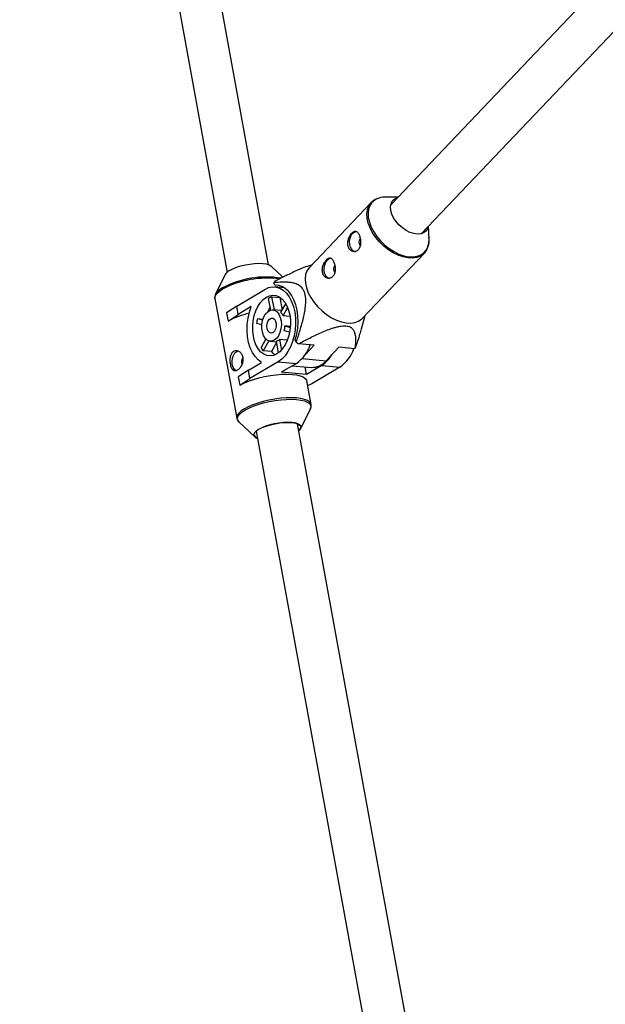
# Model space of a CAD drawing. Units: millimetres. Extents: x -6971 to 1229, y -13350 to -5150.
# Drawn here: x -4667 to -4443, y -9196 to -8820 of the extents above; entities that cross this region are included whole.
import ezdxf

# ---------------------------------------------------------------- set-up
doc = ezdxf.new("R2010")
doc.units = ezdxf.units.MM

msp = doc.modelspace()

# ---------------------------------------------------------------- linework, layer by layer
at = {"color": 7, "linetype": 'Continuous', "lineweight": 25}
for p, q in [((-4666.68, -8482.39), (-4587.49, -8916.79)), ((-4571.75, -8913.92), (-4650.66, -8481.1)), ((-4279.38, -8632.87), (-4525.13, -8890.98)), ((-4513.54, -8902.01), (-4266.07, -8642.09)), ((-4522.29, -8888), (-4527.4, -8888.06)), ((-4532.6, -8890.12), (-4556.16, -8914.87)), ((-4532.6, -8890.12), (-4532.36, -8889.89)), ((-4510.51, -8904.14), (-4510.7, -8899.03)), ((-4535.88, -8934.18), (-4512.32, -8909.43)), ((-4512.32, -8909.43), (-4512.42, -8909.53)), ((-4566.24, -8918.58), (-4570.71, -8914.33)), ((-4555.17, -8913.84), (-4556.31, -8914.21)), ((-4588.32, -8917.54), (-4591.95, -8925.05)), ((-4569.39, -8921.64), (-4569.72, -8920.75)), ((-4567.67, -8921.79), (-4569.39, -8921.64)), ((-4565.78, -8922.59), (-4569.36, -8922.29)), ((-4592.2, -8926.66), (-4583.88, -8972.3)), ((-4583.9, -8929.57), (-4573.12, -8923.22)), ((-4570.92, -8931.13), (-4571.73, -8926.7)), ((-4570.59, -8926.03), (-4567.46, -8926.29)), ((-4570.59, -8926.03), (-4569.67, -8931.09)), ((-4567.46, -8926.29), (-4566.58, -8931.13)), ((-4583.9, -8929.57), (-4587.79, -8932.12)), ((-4583.33, -8932.75), (-4583.9, -8929.57)), ((-4578.33, -8929.81), (-4583.33, -8932.75)), ((-4567.05, -8931.98), (-4565.2, -8928.68)), ((-4564.48, -8930.11), (-4566.2, -8933.18)), ((-4587.79, -8932.12), (-4587.21, -8935.3)), ((-4587.21, -8935.3), (-4583.33, -8932.75)), ((-4576.02, -8934.35), (-4573.85, -8934.53)), ((-4576.02, -8934.35), (-4573.96, -8934.9)), ((-4566.7, -8931.34), (-4570.1, -8931.06)), ((-4566.2, -8933.18), (-4563.59, -8933.4)), ((-4536.31, -8938.32), (-4534.9, -8933.14)), ((-4587.21, -8935.3), (-4587.09, -8935.31)), ((-4574.3, -8936.76), (-4576.3, -8936.22)), ((-4565.48, -8937.18), (-4563.46, -8937.72)), ((-4563.44, -8937.35), (-4565.48, -8937.18)), ((-4563.73, -8939.6), (-4565.76, -8939.05)), ((-4574.62, -8945.48), (-4572.77, -8942.18)), ((-4571.65, -8942.9), (-4573.77, -8946.68)), ((-4572.83, -8942.29), (-4572.88, -8942.06)), ((-4571.1, -8943.02), (-4568.72, -8943.22)), ((-4568.67, -8943.44), (-4570.63, -8946.94)), ((-4567.95, -8947.41), (-4568.75, -8943.02)), ((-4564.59, -8942.61), (-4567.62, -8942.35)), ((-4567.62, -8942.35), (-4566.87, -8946.41)), ((-4561.21, -8943.38), (-4561.55, -8942.49)), ((-4554.33, -8944.54), (-4560.42, -8944.02)), ((-4557.69, -8948.06), (-4554.33, -8944.54)), ((-4544.93, -8945.33), (-4549.78, -8950.42)), ((-4538.84, -8945.84), (-4544.93, -8945.33)), ((-4570.63, -8946.94), (-4573.77, -8946.68)), ((-4579.44, -8954.03), (-4574.45, -8951.09)), ((-4568.08, -8950.85), (-4578.87, -8957.21)), ((-4568.08, -8950.85), (-4561.11, -8951.44)), ((-4561.11, -8951.44), (-4566.9, -8954.85)), ((-4562.67, -8952.36), (-4555.48, -8952.96)), ((-4557.27, -8955.66), (-4557.8, -8952.77)), ((-4551.47, -8952.25), (-4557.27, -8955.66)), ((-4544.5, -8952.84), (-4555.29, -8959.19)), ((-4551.47, -8952.25), (-4544.5, -8952.84)), ((-4579.44, -8954.03), (-4583.33, -8956.59)), ((-4583.33, -8956.59), (-4582.75, -8959.76)), ((-4578.87, -8957.21), (-4579.44, -8954.03)), ((-4557.27, -8955.66), (-4566.9, -8954.85)), ((-4582.75, -8959.76), (-4578.87, -8957.21)), ((-4582.75, -8959.76), (-4582.63, -8959.77)), ((-4555.54, -8967.14), (-4557.18, -8958.14)), ((-4555.29, -8959.19), (-4556.84, -8960.02)), ((-4559.42, -8976.26), (-4555.79, -8968.75)), ((-4583.07, -8973.72), (-4577.03, -8979.47)), ((-4514.45, -9228.25), (-4560.71, -8974.46)), ((-4576.45, -8977.33), (-4530.19, -9231.12))]:
    msp.add_line(p, q, dxfattribs=at)
at = {"color": 8, "linetype": 'Continuous', "lineweight": 25}
msp.add_line((-4558.94, -8949.65), (-4549.78, -8950.42), dxfattribs=at)
at = {"color": 8, "linetype": 'Continuous', "lineweight": 25, "flags": 128}
for points in [[(-4530.44, -8888.7), (-4531.27, -8889.16), (-4532.32, -8890.08), (-4533.1, -8891.24), (-4533.59, -8892.62), (-4533.8, -8894.17), (-4533.7, -8895.85), (-4533.3, -8897.64), (-4532.61, -8899.46), (-4531.65, -8901.29), (-4530.45, -8903.07), (-4529.03, -8904.76), (-4527.43, -8906.31), (-4525.7, -8907.68), (-4523.87, -8908.84), (-4522, -8909.76), (-4520.13, -8910.41), (-4518.32, -8910.77), (-4516.61, -8910.85), (-4515.04, -8910.62), (-4513.65, -8910.11), (-4512.48, -8909.33), (-4511.57, -8908.28), (-4510.93, -8907.01), (-4510.58, -8905.54), (-4510.51, -8904.14)], [(-4512.42, -8909.53), (-4512.67, -8909.76), (-4513.85, -8910.56), (-4515.25, -8911.08), (-4516.84, -8911.3), (-4518.58, -8911.23), (-4520.41, -8910.86), (-4522.3, -8910.2), (-4524.19, -8909.27), (-4526.04, -8908.1), (-4527.8, -8906.71), (-4529.41, -8905.14), (-4530.85, -8903.43), (-4532.07, -8901.63), (-4533.04, -8899.78), (-4533.74, -8897.93), (-4534.14, -8896.13), (-4534.24, -8894.42), (-4534.04, -8892.85), (-4533.53, -8891.46), (-4532.74, -8890.28), (-4532.6, -8890.12)], [(-4592.2, -8926.66), (-4592.22, -8926.29), (-4591.99, -8925.54), (-4591.42, -8924.74), (-4590.52, -8923.94), (-4589.31, -8923.13)], [(-4583.07, -8973.72), (-4583.51, -8973.13), (-4583.63, -8972.43), (-4583.41, -8971.68), (-4582.84, -8970.9), (-4581.95, -8970.1), (-4580.76, -8969.31), (-4579.29, -8968.53), (-4577.59, -8967.8), (-4575.68, -8967.13), (-4573.63, -8966.54), (-4571.48, -8966.04), (-4569.28, -8965.64), (-4567.1, -8965.35), (-4564.97, -8965.19), (-4562.96, -8965.15), (-4561.11, -8965.23), (-4559.47, -8965.44), (-4558.08, -8965.77), (-4556.97, -8966.21), (-4556.18, -8966.74), (-4555.72, -8967.36), (-4555.6, -8968.06), (-4555.79, -8968.75)], [(-4555.55, -8967.11), (-4555.65, -8966.81), (-4556.11, -8966.18), (-4556.92, -8965.63), (-4558.04, -8965.19), (-4559.44, -8964.86), (-4561.1, -8964.65), (-4562.97, -8964.56), (-4565.01, -8964.61), (-4567.16, -8964.77), (-4569.38, -8965.06), (-4571.6, -8965.46), (-4573.78, -8965.97), (-4575.85, -8966.57), (-4577.78, -8967.25), (-4579.5, -8967.99), (-4580.99, -8968.77)], [(-4580.99, -8968.77), (-4582.2, -8969.58), (-4583.1, -8970.39), (-4583.67, -8971.18), (-4583.89, -8971.94), (-4583.88, -8972.26)]]:
    msp.add_lwpolyline(points, dxfattribs=at)
at = {"color": 7, "linetype": 'Continuous', "lineweight": 25, "flags": 128}
for points in [[(-4524.71, -8894.5), (-4525.11, -8893.09), (-4525.22, -8891.76), (-4525.02, -8890.57), (-4524.54, -8889.56), (-4523.8, -8888.78), (-4522.81, -8888.25), (-4522.41, -8888.13)], [(-4510.83, -8899.16), (-4511.13, -8900.1), (-4511.75, -8901), (-4512.62, -8901.66), (-4513.72, -8902.05), (-4514.98, -8902.16), (-4516.37, -8901.97), (-4517.82, -8901.5), (-4519.29, -8900.77), (-4520.69, -8899.8), (-4521.99, -8898.64), (-4523.12, -8897.34), (-4524.04, -8895.94), (-4524.71, -8894.5)], [(-4540.51, -8907.18), (-4540.78, -8906.09), (-4540.82, -8904.88), (-4540.62, -8903.68), (-4540.2, -8902.61), (-4539.61, -8901.77), (-4538.9, -8901.25), (-4538.15, -8901.09), (-4538.08, -8901.09)], [(-4550.22, -8917.38), (-4550.49, -8916.28), (-4550.52, -8915.08), (-4550.33, -8913.88), (-4549.91, -8912.81), (-4549.32, -8911.97), (-4548.61, -8911.44), (-4547.85, -8911.28), (-4547.79, -8911.28)], [(-4586.59, -8915.97), (-4585.38, -8915.35), (-4583.94, -8914.78), (-4582.33, -8914.28), (-4580.6, -8913.86), (-4578.83, -8913.55), (-4577.08, -8913.36), (-4575.42, -8913.29), (-4573.91, -8913.34), (-4572.61, -8913.52), (-4571.57, -8913.82), (-4570.84, -8914.23), (-4570.71, -8914.33)], [(-4556.16, -8914.87), (-4556.31, -8915.03), (-4557.1, -8916.21), (-4557.6, -8917.6), (-4557.8, -8919.17), (-4557.7, -8920.88), (-4557.3, -8922.68), (-4556.6, -8924.53), (-4555.63, -8926.38), (-4554.41, -8928.18), (-4552.98, -8929.89), (-4551.36, -8931.46), (-4549.6, -8932.85), (-4547.76, -8934.02), (-4545.86, -8934.95), (-4543.97, -8935.61), (-4542.14, -8935.98), (-4540.4, -8936.05), (-4538.81, -8935.83), (-4537.41, -8935.31), (-4536.23, -8934.51), (-4535.88, -8934.18)], [(-4573.12, -8923.22), (-4571.71, -8922.57), (-4570.26, -8922.29), (-4568.83, -8922.36), (-4567.44, -8922.79), (-4566.13, -8923.58), (-4564.92, -8924.7), (-4563.86, -8926.12), (-4562.97, -8927.81), (-4562.26, -8929.73), (-4561.75, -8931.82), (-4561.47, -8934.05), (-4561.41, -8936.35), (-4561.58, -8938.67), (-4561.96, -8940.94), (-4562.56, -8943.12), (-4563.36, -8945.15), (-4564.34, -8946.98), (-4565.47, -8948.57), (-4566.73, -8949.87), (-4568.08, -8950.85)], [(-4561.55, -8942.49), (-4560.97, -8940.29), (-4560.61, -8938.01), (-4560.46, -8935.69), (-4560.54, -8933.39), (-4560.84, -8931.17), (-4561.36, -8929.08), (-4562.08, -8927.17), (-4562.98, -8925.49), (-4564.05, -8924.07), (-4565.25, -8922.96), (-4566.56, -8922.17), (-4567.95, -8921.73), (-4569.39, -8921.64)], [(-4591.68, -8924.62), (-4591.92, -8925), (-4591.95, -8925.05)], [(-4568.63, -8947.87), (-4569.86, -8948.41), (-4571.12, -8948.61), (-4572.36, -8948.46), (-4573.55, -8947.96), (-4574.64, -8947.13), (-4575.62, -8945.99), (-4576.44, -8944.58), (-4577.09, -8942.94), (-4577.54, -8941.12), (-4577.77, -8939.18), (-4577.79, -8937.17), (-4577.59, -8935.16), (-4577.18, -8933.21), (-4576.57, -8931.37), (-4575.78, -8929.7), (-4574.83, -8928.26), (-4573.75, -8927.08), (-4572.58, -8926.21), (-4571.34, -8925.66), (-4570.09, -8925.46), (-4568.84, -8925.62), (-4567.66, -8926.12), (-4566.56, -8926.95), (-4565.58, -8928.08), (-4564.76, -8929.49), (-4564.12, -8931.13), (-4563.67, -8932.95), (-4563.43, -8934.89), (-4563.41, -8936.9), (-4563.61, -8938.91), (-4564.02, -8940.87), (-4564.63, -8942.71), (-4565.42, -8944.37), (-4566.37, -8945.82), (-4567.45, -8946.99), (-4568.63, -8947.87)], [(-4574.45, -8951.09), (-4575.75, -8950.15), (-4576.91, -8948.88), (-4577.92, -8947.3), (-4578.75, -8945.47), (-4579.37, -8943.43), (-4579.77, -8941.22), (-4579.94, -8938.91), (-4579.88, -8936.55), (-4579.59, -8934.21), (-4579.07, -8931.94), (-4578.33, -8929.81)], [(-4569.58, -8942.64), (-4570.5, -8942.99), (-4571.43, -8942.96), (-4572.31, -8942.57), (-4573.08, -8941.82), (-4573.7, -8940.78), (-4574.12, -8939.5), (-4574.32, -8938.06), (-4574.28, -8936.56), (-4574.02, -8935.09), (-4573.54, -8933.75), (-4572.87, -8932.61), (-4572.06, -8931.74), (-4571.17, -8931.21), (-4570.23, -8931.05), (-4569.32, -8931.26), (-4568.49, -8931.84), (-4567.79, -8932.74), (-4567.27, -8933.91), (-4566.96, -8935.28), (-4566.87, -8936.76), (-4567.03, -8938.25), (-4567.4, -8939.67), (-4567.98, -8940.93), (-4568.72, -8941.94), (-4569.58, -8942.64)], [(-4570.11, -8939.74), (-4570.77, -8939.93), (-4571.4, -8939.73), (-4571.93, -8939.16), (-4572.28, -8938.3), (-4572.4, -8937.28), (-4572.28, -8936.22), (-4571.93, -8935.27), (-4571.41, -8934.56), (-4570.77, -8934.19), (-4570.11, -8934.2), (-4569.52, -8934.59), (-4569.07, -8935.31), (-4568.83, -8936.27), (-4568.83, -8937.33), (-4569.07, -8938.35), (-4569.52, -8939.19), (-4570.11, -8939.74)], [(-4584.01, -8954.31), (-4584.07, -8954.28), (-4584.73, -8953.78), (-4585.25, -8952.96), (-4585.57, -8951.9), (-4585.66, -8950.71), (-4585.51, -8949.5), (-4585.14, -8948.39), (-4584.59, -8947.49), (-4583.9, -8946.88), (-4583.29, -8946.66)], [(-4582.63, -8959.77), (-4581.15, -8958.99), (-4579.42, -8958.25), (-4577.49, -8957.57), (-4575.42, -8956.97), (-4573.24, -8956.46), (-4571.02, -8956.06), (-4568.8, -8955.77), (-4566.65, -8955.6), (-4564.61, -8955.56), (-4562.74, -8955.65), (-4561.08, -8955.86), (-4559.68, -8956.19), (-4558.56, -8956.63), (-4557.76, -8957.17), (-4557.29, -8957.8), (-4557.18, -8958.14)], [(-4583, -8973.79), (-4583.05, -8973.75), (-4583.07, -8973.72)], [(-4560.22, -8977.19), (-4560.21, -8977.19), (-4559.59, -8976.55), (-4559.31, -8975.93), (-4559.37, -8975.36), (-4559.78, -8974.87), (-4560.52, -8974.47), (-4561.55, -8974.17), (-4562.85, -8973.99), (-4564.36, -8973.93), (-4566.02, -8974), (-4567.77, -8974.2), (-4569.55, -8974.51), (-4571.27, -8974.92), (-4572.89, -8975.43), (-4574.33, -8976), (-4575.53, -8976.62), (-4576.47, -8977.26), (-4577.09, -8977.9), (-4577.37, -8978.52), (-4577.31, -8979.08), (-4576.9, -8979.58), (-4576.17, -8979.98), (-4575.96, -8980.06)], [(-4575.4, -8976.58), (-4574.17, -8975.95), (-4572.71, -8975.38), (-4571.06, -8974.87), (-4569.31, -8974.47), (-4567.51, -8974.17), (-4565.75, -8973.99), (-4564.1, -8973.95), (-4562.62, -8974.04), (-4561.38, -8974.25), (-4560.42, -8974.59), (-4559.78, -8975.03), (-4559.5, -8975.56), (-4559.58, -8976.15), (-4560.01, -8976.79), (-4560.25, -8977.02)]]:
    msp.add_lwpolyline(points, dxfattribs=at)
at = {"color": 7, "linetype": 'Continuous', "lineweight": 25}
for centre, radius, start, end in [((-4527.44, -8895.47), 7.4, 89.7201, 113.9506), ((-4535.33, -8905.22), 1.96, 137.1568, 222.518), ((-4538.3, -8906.62), 2.28, 194.2586, 259.0239), ((-4545.04, -8915.41), 1.96, 137.1568, 222.518), ((-4584.86, -8919.61), 4.03, 115.4623, 149.1526), ((-4548.01, -8916.82), 2.28, 194.2586, 259.0239), ((-4562.73, -8924.76), 8.06, 145.5757, 150.1752), ((-4567.99, -8931.74), 6.27, 114.4769, 126.5363), ((-4559.04, -8936.91), 13.98, 149.9849, 158.1247), ((-4572.07, -8963.24), 31.71, 102.9428, 118.2706), ((-4557.87, -8938.1), 18.53, 168.3267, 174.1805), ((-4570.25, -8935.14), 4.5, 25.802, 44.6171), ((-4575.02, -8936.67), 9.55, 345.5693, 356.9379), ((-4567.11, -8941.08), 8.7, 210.3624, 220.0567), ((-4569.8, -8939.94), 3.25, 288.8206, 312.1926), ((-4540.88, -8919.16), 31.63, 229.9868, 231.8354), ((-4568.92, -8940.1), 13.77, 304.5345, 341.7582), ((-4545.49, -8941.28), 8.06, 325.5757, 330.1752), ((-4579.99, -8950.81), 2.12, 138.0619, 206.1587), ((-4565.74, -8942.89), 6.36, 219.6158, 236.4443), ((-4557.92, -8942.27), 11.88, 302.8272, 330.6562), ((-4552.05, -8941.69), 13.46, 304.0988, 342.194), ((-4555.17, -8946), 6.97, 267.4506, 320.5743), ((-4575.64, -8978.28), 1.64, 197.9644, 257.8333)]:
    msp.add_arc(centre, radius, start, end, dxfattribs=at)
at = {"color": 8, "linetype": 'Continuous', "lineweight": 25}
for centre, radius, start, end in [((-4572.28, -8955.74), 36.79, 82.6319, 117.5746), ((-4572.68, -8954.05), 35.54, 80.8176, 117.8317), ((-4585.77, -8929.31), 7.55, 117.6506, 141.5712)]:
    msp.add_arc(centre, radius, start, end, dxfattribs=at)
at = {"color": 7, "linetype": 'Continuous', "lineweight": 25}
for points, knots in [([(-4530.65, -8888.79), (-4530.93, -8888.91), (-4531.56, -8889.18), (-4532.05, -8889.63), (-4532.32, -8889.88)], [0, 0, 0, 0, 0.4444085, 1, 1, 1, 1]), ([(-4537.09, -8902.7), (-4537.17, -8902.49), (-4537.25, -8902.29), (-4537.44, -8901.94), (-4537.54, -8901.78), (-4537.75, -8901.51), (-4537.86, -8901.39), (-4538.1, -8901.21), (-4538.22, -8901.14), (-4538.46, -8901.06), (-4538.59, -8901.04), (-4538.86, -8901.05), (-4538.99, -8901.08), (-4539.26, -8901.19), (-4539.4, -8901.27), (-4539.68, -8901.47), (-4539.82, -8901.6), (-4540.1, -8901.89), (-4540.24, -8902.05), (-4540.5, -8902.42), (-4540.62, -8902.62), (-4540.86, -8903.04), (-4540.97, -8903.27), (-4541.16, -8903.73), (-4541.24, -8903.98), (-4541.38, -8904.47), (-4541.44, -8904.72), (-4541.51, -8905.22), (-4541.53, -8905.48), (-4541.53, -8905.97), (-4541.51, -8906.21), (-4541.43, -8906.68), (-4541.37, -8906.91), (-4541.22, -8907.33), (-4541.12, -8907.52), (-4540.88, -8907.88), (-4540.75, -8908.04), (-4540.46, -8908.32), (-4540.3, -8908.44), (-4539.97, -8908.63), (-4539.79, -8908.71), (-4539.43, -8908.8), (-4539.24, -8908.83), (-4538.88, -8908.82), (-4538.7, -8908.8), (-4538.34, -8908.7), (-4538.17, -8908.62), (-4537.84, -8908.42), (-4537.69, -8908.3), (-4537.41, -8908.01), (-4537.29, -8907.84), (-4537.07, -8907.47), (-4536.98, -8907.27), (-4536.83, -8906.84), (-4536.77, -8906.61), (-4536.68, -8906.13), (-4536.65, -8905.88), (-4536.62, -8905.38), (-4536.62, -8905.13), (-4536.65, -8904.61), (-4536.68, -8904.36), (-4536.76, -8903.86), (-4536.81, -8903.61), (-4536.94, -8903.14), (-4537.01, -8902.91), (-4537.09, -8902.7)], [0, 0, 0, 0, 0.03125, 0.03125, 0.0625, 0.0625, 0.09375, 0.09375, 0.125, 0.125, 0.15625, 0.15625, 0.1875, 0.1875, 0.21875, 0.21875, 0.25, 0.25, 0.28125, 0.28125, 0.3125, 0.3125, 0.34375, 0.34375, 0.375, 0.375, 0.40625, 0.40625, 0.4375, 0.4375, 0.46875, 0.46875, 0.5, 0.5, 0.53125, 0.53125, 0.5625, 0.5625, 0.59375, 0.59375, 0.625, 0.625, 0.65625, 0.65625, 0.6875, 0.6875, 0.71875, 0.71875, 0.75, 0.75, 0.78125, 0.78125, 0.8125, 0.8125, 0.84375, 0.84375, 0.875, 0.875, 0.90625, 0.90625, 0.9375, 0.9375, 0.96875, 0.96875, 1, 1, 1, 1]), ([(-4512.45, -8909.52), (-4512.35, -8909.43), (-4511.89, -8909.03), (-4511.32, -8908.11), (-4510.77, -8906.8), (-4510.51, -8905.32), (-4510.46, -8904.13), (-4510.58, -8903.43), (-4510.61, -8903.28)], [0, 0, 0, 0, 0.066281, 0.28304, 0.49962, 0.718536, 0.941106, 1, 1, 1, 1]), ([(-4546.79, -8912.9), (-4546.87, -8912.68), (-4546.96, -8912.49), (-4547.15, -8912.14), (-4547.25, -8911.98), (-4547.46, -8911.7), (-4547.57, -8911.59), (-4547.8, -8911.41), (-4547.92, -8911.34), (-4548.17, -8911.25), (-4548.3, -8911.23), (-4548.56, -8911.24), (-4548.7, -8911.28), (-4548.97, -8911.38), (-4549.11, -8911.46), (-4549.39, -8911.67), (-4549.53, -8911.79), (-4549.8, -8912.08), (-4549.94, -8912.25), (-4550.2, -8912.61), (-4550.33, -8912.81), (-4550.57, -8913.24), (-4550.67, -8913.46), (-4550.87, -8913.93), (-4550.95, -8914.17), (-4551.09, -8914.67), (-4551.15, -8914.92), (-4551.22, -8915.42), (-4551.24, -8915.67), (-4551.24, -8916.17), (-4551.22, -8916.41), (-4551.14, -8916.88), (-4551.08, -8917.1), (-4550.92, -8917.52), (-4550.82, -8917.72), (-4550.59, -8918.08), (-4550.46, -8918.24), (-4550.17, -8918.52), (-4550.01, -8918.64), (-4549.68, -8918.83), (-4549.5, -8918.9), (-4549.14, -8919), (-4548.95, -8919.02), (-4548.59, -8919.02), (-4548.4, -8918.99), (-4548.04, -8918.89), (-4547.87, -8918.82), (-4547.55, -8918.62), (-4547.4, -8918.49), (-4547.12, -8918.2), (-4547, -8918.04), (-4546.78, -8917.67), (-4546.69, -8917.46), (-4546.53, -8917.03), (-4546.47, -8916.81), (-4546.38, -8916.33), (-4546.36, -8916.08), (-4546.33, -8915.58), (-4546.33, -8915.32), (-4546.36, -8914.81), (-4546.39, -8914.55), (-4546.47, -8914.05), (-4546.52, -8913.8), (-4546.64, -8913.33), (-4546.71, -8913.11), (-4546.79, -8912.9)], [0, 0, 0, 0, 0.03125, 0.03125, 0.0625, 0.0625, 0.09375, 0.09375, 0.125, 0.125, 0.15625, 0.15625, 0.1875, 0.1875, 0.21875, 0.21875, 0.25, 0.25, 0.28125, 0.28125, 0.3125, 0.3125, 0.34375, 0.34375, 0.375, 0.375, 0.40625, 0.40625, 0.4375, 0.4375, 0.46875, 0.46875, 0.5, 0.5, 0.53125, 0.53125, 0.5625, 0.5625, 0.59375, 0.59375, 0.625, 0.625, 0.65625, 0.65625, 0.6875, 0.6875, 0.71875, 0.71875, 0.75, 0.75, 0.78125, 0.78125, 0.8125, 0.8125, 0.84375, 0.84375, 0.875, 0.875, 0.90625, 0.90625, 0.9375, 0.9375, 0.96875, 0.96875, 1, 1, 1, 1]), ([(-4556.3, -8914.22), (-4557.19, -8914.53), (-4559.5, -8915.34), (-4563.09, -8916.99), (-4566.53, -8918.7), (-4568.61, -8919.8), (-4569.38, -8920.2)], [0, 0, 0, 0, 0.193619, 0.503367, 0.816242, 1, 1, 1, 1]), ([(-4561.21, -8943.38), (-4560.69, -8941.87), (-4560.19, -8940.35), (-4559.49, -8938.04), (-4559.26, -8937.26), (-4558.83, -8935.69), (-4558.62, -8934.9), (-4558.25, -8933.29), (-4558.07, -8932.47), (-4557.79, -8930.84), (-4557.67, -8930.01), (-4557.57, -8928.77), (-4557.54, -8928.35), (-4557.53, -8927.51), (-4557.54, -8927.08), (-4557.6, -8926.25), (-4557.65, -8925.84), (-4557.76, -8925.25), (-4557.81, -8925.05), (-4557.91, -8924.68), (-4557.97, -8924.5), (-4558.16, -8923.97), (-4558.32, -8923.65), (-4558.67, -8923.06), (-4558.87, -8922.8), (-4559.28, -8922.34), (-4559.5, -8922.14), (-4559.97, -8921.78), (-4560.2, -8921.63), (-4560.93, -8921.24), (-4561.43, -8921.05), (-4562.19, -8920.83), (-4562.45, -8920.77), (-4562.97, -8920.67), (-4563.23, -8920.63), (-4564, -8920.53), (-4564.52, -8920.49), (-4565.56, -8920.46), (-4566.08, -8920.47), (-4567.64, -8920.52), (-4568.68, -8920.62), (-4569.72, -8920.75)], [0, 0, 0, 0, 0.125, 0.125, 0.1875, 0.1875, 0.25, 0.25, 0.3125, 0.3125, 0.375, 0.375, 0.40625, 0.40625, 0.4375, 0.4375, 0.46875, 0.46875, 0.484375, 0.484375, 0.5, 0.5, 0.53125, 0.53125, 0.5625, 0.5625, 0.59375, 0.59375, 0.625, 0.625, 0.6875, 0.6875, 0.71875, 0.71875, 0.75, 0.75, 0.8125, 0.8125, 0.875, 0.875, 1, 1, 1, 1]), ([(-4591.61, -8924.49), (-4591.61, -8924.5), (-4591.85, -8924.76), (-4592.07, -8925.3), (-4592.29, -8926.04), (-4592.19, -8926.46), (-4592.16, -8926.61)], [0, 0, 0, 0, 0.007254, 0.424944, 0.79962, 1, 1, 1, 1]), ([(-4560.42, -8944.02), (-4558.98, -8943.26), (-4557.54, -8942.51), (-4555.33, -8941.42), (-4554.59, -8941.06), (-4553.09, -8940.35), (-4552.34, -8940.01), (-4550.81, -8939.34), (-4550.03, -8939.01), (-4548.47, -8938.41), (-4547.68, -8938.13), (-4546.49, -8937.76), (-4546.09, -8937.65), (-4545.29, -8937.45), (-4544.89, -8937.36), (-4544.09, -8937.22), (-4543.71, -8937.17), (-4543.14, -8937.13), (-4542.96, -8937.12), (-4542.6, -8937.12), (-4542.42, -8937.13), (-4541.92, -8937.17), (-4541.62, -8937.22), (-4541.05, -8937.37), (-4540.8, -8937.47), (-4540.37, -8937.71), (-4540.17, -8937.84), (-4539.83, -8938.14), (-4539.69, -8938.3), (-4539.31, -8938.8), (-4539.13, -8939.16), (-4538.93, -8939.73), (-4538.87, -8939.93), (-4538.77, -8940.33), (-4538.73, -8940.53), (-4538.64, -8941.14), (-4538.6, -8941.55), (-4538.57, -8942.39), (-4538.57, -8942.81), (-4538.62, -8944.09), (-4538.71, -8944.96), (-4538.84, -8945.84)], [0, 0, 0, 0, 0.125, 0.125, 0.1875, 0.1875, 0.25, 0.25, 0.3125, 0.3125, 0.375, 0.375, 0.40625, 0.40625, 0.4375, 0.4375, 0.46875, 0.46875, 0.484375, 0.484375, 0.5, 0.5, 0.53125, 0.53125, 0.5625, 0.5625, 0.59375, 0.59375, 0.625, 0.625, 0.6875, 0.6875, 0.71875, 0.71875, 0.75, 0.75, 0.8125, 0.8125, 0.875, 0.875, 1, 1, 1, 1]), ([(-4538.49, -8945.29), (-4537.92, -8943.64), (-4537.13, -8941.37), (-4536.52, -8938.97), (-4536.35, -8938.31)], [0, 0, 0, 0, 0.72366, 1, 1, 1, 1]), ([(-4585, -8946.79), (-4585.15, -8946.88), (-4585.29, -8947), (-4585.55, -8947.27), (-4585.68, -8947.43), (-4585.88, -8947.78), (-4585.98, -8947.97), (-4586.13, -8948.39), (-4586.19, -8948.62), (-4586.29, -8949.08), (-4586.33, -8949.32), (-4586.37, -8949.82), (-4586.38, -8950.08), (-4586.38, -8950.59), (-4586.37, -8950.85), (-4586.32, -8951.36), (-4586.29, -8951.6), (-4586.2, -8952.08), (-4586.15, -8952.31), (-4586.02, -8952.74), (-4585.95, -8952.94), (-4585.71, -8953.5), (-4585.53, -8953.79), (-4585.19, -8954.1), (-4585.08, -8954.18), (-4584.83, -8954.29), (-4584.69, -8954.32), (-4584.42, -8954.33), (-4584.27, -8954.32), (-4583.98, -8954.23), (-4583.82, -8954.16), (-4583.52, -8953.99), (-4583.36, -8953.87), (-4583.06, -8953.6), (-4582.91, -8953.45), (-4582.62, -8953.1), (-4582.48, -8952.91), (-4582.23, -8952.5), (-4582.11, -8952.29), (-4581.9, -8951.83), (-4581.81, -8951.59), (-4581.66, -8951.1), (-4581.61, -8950.85), (-4581.53, -8950.34), (-4581.51, -8950.09), (-4581.51, -8949.59), (-4581.54, -8949.34), (-4581.62, -8948.86), (-4581.69, -8948.63), (-4581.85, -8948.19), (-4581.96, -8947.99), (-4582.19, -8947.61), (-4582.33, -8947.44), (-4582.62, -8947.14), (-4582.78, -8947.01), (-4583.11, -8946.8), (-4583.28, -8946.71), (-4583.63, -8946.59), (-4583.81, -8946.56), (-4584.16, -8946.54), (-4584.34, -8946.55), (-4584.68, -8946.64), (-4584.84, -8946.7), (-4585, -8946.79)], [0, 0, 0, 0, 0.03125, 0.03125, 0.0625, 0.0625, 0.09375, 0.09375, 0.125, 0.125, 0.15625, 0.15625, 0.1875, 0.1875, 0.21875, 0.21875, 0.25, 0.25, 0.28125, 0.28125, 0.3125, 0.3125, 0.375, 0.375, 0.40625, 0.40625, 0.4375, 0.4375, 0.46875, 0.46875, 0.5, 0.5, 0.53125, 0.53125, 0.5625, 0.5625, 0.59375, 0.59375, 0.625, 0.625, 0.65625, 0.65625, 0.6875, 0.6875, 0.71875, 0.71875, 0.75, 0.75, 0.78125, 0.78125, 0.8125, 0.8125, 0.84375, 0.84375, 0.875, 0.875, 0.90625, 0.90625, 0.9375, 0.9375, 0.96875, 0.96875, 1, 1, 1, 1]), ([(-4555.84, -8968.84), (-4555.73, -8968.58), (-4555.52, -8968.07), (-4555.45, -8967.43), (-4555.56, -8967.14), (-4555.57, -8967.1)], [0, 0, 0, 0, 0.474219, 0.928206, 1, 1, 1, 1]), ([(-4583.85, -8972.22), (-4583.83, -8972.38), (-4583.78, -8972.83), (-4583.44, -8973.38), (-4583.09, -8973.68), (-4582.96, -8973.79)], [0, 0, 0, 0, 0.263759, 0.723031, 1, 1, 1, 1])]:
    msp.add_open_spline(points, degree=3, knots=knots, dxfattribs=at)

doc.saveas('drawing.dxf')
